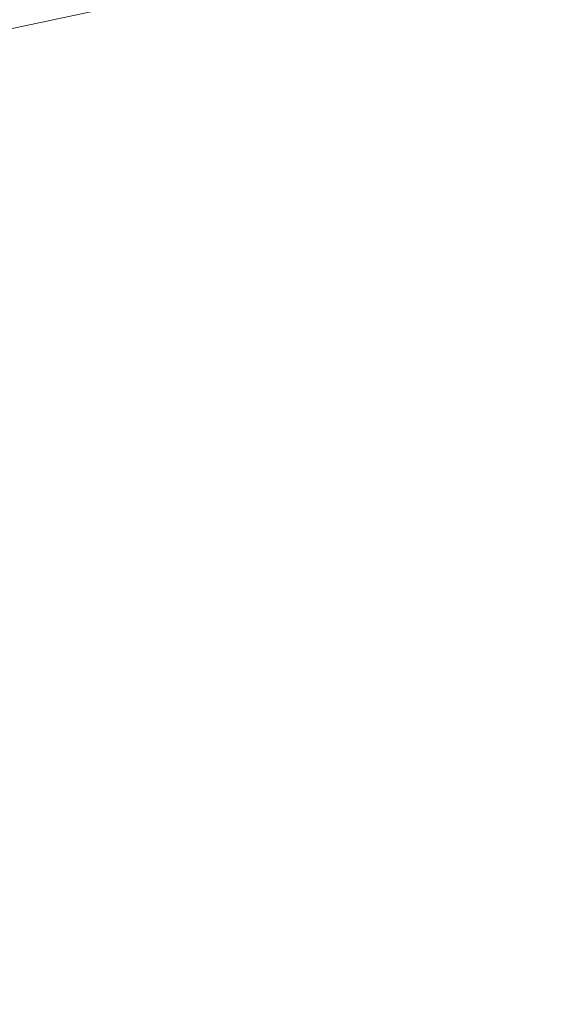
# Model space of a CAD drawing. Extents: x -799 to 799, y -364 to 364.
# Drawn here: x 691 to 738, y 194 to 283 of the extents above; entities that cross this region are included whole.
import ezdxf

# ---------------------------------------------------------------- set-up
doc = ezdxf.new("R2010")
doc.units = 0
doc.header["$LTSCALE"] = 500
doc.header["$MEASUREMENT"] = 0
doc.layers.add('NOVOTERM_CERAMIKA', color=7, linetype='Continuous')

msp = doc.modelspace()

# ---------------------------------------------------------------- linework, layer by layer
at = {"layer": 'NOVOTERM_CERAMIKA', "lineweight": 0}
for points, invisible_edges in [([(689.784, 293.818, 510.666), (475.294, 245.796, 167.849), (478.318, 243.423, 167.844), (693.012, 290.837, 510.666)], 15), ([(696.083, 287.703, 510.666), (693.012, 290.837, 510.666), (478.318, 243.423, 167.844), (481.19, 240.934, 167.84)], 15), ([(534.252, 286.638, 30.571), (782.581, 289.015, 574.617), (785.077, 283.389, 574.617), (536.639, 281.224, 30.57)], 15), ([(481.19, 240.934, 167.84), (483.907, 238.329, 167.835), (698.993, 284.42, 510.666), (696.083, 287.703, 510.666)], 15), ([(710.86, 282.794, 525.435), (713.451, 283.307, 529.629), (710.707, 286.766, 529.629), (708.116, 286.247, 525.434)], 15), ([(713.451, 283.307, 529.629), (715.287, 283.67, 532.6), (712.543, 287.134, 532.6), (710.707, 286.766, 529.629)], 15), ([(728.842, 286.352, 554.543), (731.416, 282.707, 554.543), (734.995, 283.406, 560.336), (732.422, 287.06, 560.336)], 15), ([(707.095, 282.049, 519.34), (710.86, 282.794, 525.435), (708.116, 286.247, 525.434), (704.351, 285.493, 519.339)], 15), ([(724.288, 281.315, 543.004), (727.814, 282.004, 548.712), (725.24, 285.639, 548.712), (721.714, 284.942, 543.004)], 15), ([(727.814, 282.004, 548.712), (731.416, 282.707, 554.543), (728.842, 286.352, 554.543), (725.24, 285.639, 548.712)], 15), ([(701.737, 280.989, 510.667), (707.095, 282.049, 519.34), (704.351, 285.493, 519.339), (698.993, 284.42, 510.666)], 15), ([(720.937, 280.661, 537.58), (724.288, 281.315, 543.004), (721.714, 284.942, 543.004), (718.364, 284.279, 537.58)], 15), ([(483.907, 238.329, 167.835), (486.466, 235.608, 167.831), (701.737, 280.989, 510.667), (698.993, 284.42, 510.666)], 7), ([(717.86, 280.06, 532.6), (719.358, 280.352, 535.025), (716.785, 283.967, 535.025), (715.287, 283.67, 532.6)], 15), ([(719.358, 280.352, 535.025), (720.937, 280.661, 537.58), (718.364, 284.279, 537.58), (716.785, 283.967, 535.025)], 15), ([(734.995, 283.406, 560.336), (737.393, 279.606, 560.336), (740.84, 280.286, 565.854), (738.441, 284.097, 565.854)], 15), ([(536.639, 281.224, 30.57), (785.077, 283.389, 574.617), (787.29, 277.644, 574.617), (538.756, 275.689, 30.569)], 15), ([(713.434, 279.195, 525.435), (716.025, 279.701, 529.629), (713.451, 283.307, 529.629), (710.86, 282.794, 525.435)], 15), ([(716.025, 279.701, 529.629), (717.86, 280.06, 532.6), (715.287, 283.67, 532.6), (713.451, 283.307, 529.629)], 15), ([(731.416, 282.707, 554.543), (733.814, 278.916, 554.543), (737.393, 279.606, 560.336), (734.995, 283.406, 560.336)], 15), ([(704.31, 277.413, 510.667), (709.668, 278.46, 519.34), (707.095, 282.049, 519.34), (701.737, 280.989, 510.667)], 15), ([(709.668, 278.46, 519.34), (713.434, 279.195, 525.435), (710.86, 282.794, 525.435), (707.095, 282.049, 519.34)], 15), ([(726.686, 277.543, 543.004), (730.212, 278.222, 548.712), (727.814, 282.004, 548.712), (724.288, 281.315, 543.004)], 15), ([(730.212, 278.222, 548.712), (733.814, 278.916, 554.543), (731.416, 282.707, 554.543), (727.814, 282.004, 548.712)], 15), ([(723.335, 276.897, 537.58), (726.686, 277.543, 543.004), (724.288, 281.315, 543.004), (720.937, 280.661, 537.58)], 15), ([(704.31, 277.413, 510.667), (701.737, 280.989, 510.667), (486.466, 235.608, 167.831), (488.862, 232.773, 167.828)], 15), ([(720.258, 276.304, 532.6), (721.756, 276.593, 535.025), (719.358, 280.352, 535.025), (717.86, 280.06, 532.6)], 15), ([(721.756, 276.593, 535.025), (723.335, 276.897, 537.58), (720.937, 280.661, 537.58), (719.358, 280.352, 535.025)], 15), ([(739.611, 275.661, 560.336), (743.06, 276.331, 565.854), (740.84, 280.286, 565.854), (737.393, 279.606, 560.336)], 15), ([(715.832, 275.451, 525.435), (718.423, 275.95, 529.629), (716.025, 279.701, 529.629), (713.434, 279.195, 525.435)], 15), ([(718.423, 275.95, 529.629), (720.258, 276.304, 532.6), (717.86, 280.06, 532.6), (716.025, 279.701, 529.629)], 15), ([(736.032, 274.981, 554.543), (739.611, 275.661, 560.336), (737.393, 279.606, 560.336), (733.814, 278.916, 554.543)], 15), ([(706.708, 273.693, 510.667), (712.066, 274.726, 519.34), (709.668, 278.46, 519.34), (704.31, 277.413, 510.667)], 15), ([(712.066, 274.726, 519.34), (715.832, 275.451, 525.435), (713.434, 279.195, 525.435), (709.668, 278.46, 519.34)], 15), ([(732.43, 274.297, 548.712), (736.032, 274.981, 554.543), (733.814, 278.916, 554.543), (730.212, 278.222, 548.712)], 15), ([(787.29, 277.644, 574.617), (789.237, 271.663, 574.617), (540.619, 269.911, 30.569), (538.756, 275.689, 30.569)], 15), ([(725.553, 272.991, 537.58), (728.904, 273.627, 543.004), (726.686, 277.543, 543.004), (723.335, 276.897, 537.58)], 15), ([(728.904, 273.627, 543.004), (732.43, 274.297, 548.712), (730.212, 278.222, 548.712), (726.686, 277.543, 543.004)], 15), ([(491.093, 229.822, 167.826), (706.708, 273.693, 510.667), (704.31, 277.413, 510.667), (488.862, 232.773, 167.828)], 15), ([(723.974, 272.691, 535.025), (725.553, 272.991, 537.58), (723.335, 276.897, 537.58), (721.756, 276.593, 535.025)], 15), ([(718.05, 271.565, 525.435), (720.641, 272.057, 529.629), (718.423, 275.95, 529.629), (715.832, 275.451, 525.435)], 15), ([(720.641, 272.057, 529.629), (722.476, 272.406, 532.6), (720.258, 276.304, 532.6), (718.423, 275.95, 529.629)], 15), ([(722.476, 272.406, 532.6), (723.974, 272.691, 535.025), (721.756, 276.593, 535.025), (720.258, 276.304, 532.6)], 15), ([(714.285, 270.85, 519.34), (718.05, 271.565, 525.435), (715.832, 275.451, 525.435), (712.066, 274.726, 519.34)], 15), ([(734.464, 270.231, 548.712), (738.066, 270.905, 554.543), (736.032, 274.981, 554.543), (732.43, 274.297, 548.712)], 15), ([(738.066, 270.905, 554.543), (741.645, 271.575, 560.336), (739.611, 275.661, 560.336), (736.032, 274.981, 554.543)], 15), ([(708.927, 269.832, 510.667), (714.285, 270.85, 519.34), (712.066, 274.726, 519.34), (706.708, 273.693, 510.667)], 15), ([(730.938, 269.571, 543.004), (734.464, 270.231, 548.712), (732.43, 274.297, 548.712), (728.904, 273.627, 543.004)], 15), ([(491.093, 229.822, 167.826), (493.156, 226.756, 167.825), (708.927, 269.832, 510.667), (706.708, 273.693, 510.667)], 15), ([(727.587, 268.943, 537.58), (730.938, 269.571, 543.004), (728.904, 273.627, 543.004), (725.553, 272.991, 537.58)], 15), ([(722.675, 268.024, 529.629), (724.51, 268.368, 532.6), (722.476, 272.406, 532.6), (720.641, 272.057, 529.629)], 15), ([(724.51, 268.368, 532.6), (726.008, 268.648, 535.025), (723.974, 272.691, 535.025), (722.476, 272.406, 532.6)], 15), ([(726.008, 268.648, 535.025), (727.587, 268.943, 537.58), (725.553, 272.991, 537.58), (723.974, 272.691, 535.025)], 15), ([(542.243, 263.771, 30.57), (540.619, 269.911, 30.569), (789.237, 271.663, 574.617), (790.934, 265.326, 574.617)], 15), ([(716.318, 266.834, 519.34), (720.084, 267.539, 525.435), (718.05, 271.565, 525.435), (714.285, 270.85, 519.34)], 15), ([(720.084, 267.539, 525.435), (722.675, 268.024, 529.629), (720.641, 272.057, 529.629), (718.05, 271.565, 525.435)], 15), ([(739.91, 266.688, 554.543), (743.49, 267.348, 560.336), (741.645, 271.575, 560.336), (738.066, 270.905, 554.543)], 15), ([(710.961, 265.832, 510.667), (716.318, 266.834, 519.34), (714.285, 270.85, 519.34), (708.927, 269.832, 510.667)], 15), ([(736.308, 266.025, 548.712), (739.91, 266.688, 554.543), (738.066, 270.905, 554.543), (734.464, 270.231, 548.712)], 15), ([(495.046, 223.575, 167.825), (710.961, 265.832, 510.667), (708.927, 269.832, 510.667), (493.156, 226.756, 167.825)], 15), ([(729.431, 264.758, 537.58), (732.782, 265.375, 543.004), (730.938, 269.571, 543.004), (727.587, 268.943, 537.58)], 15), ([(732.782, 265.375, 543.004), (736.308, 266.025, 548.712), (734.464, 270.231, 548.712), (730.938, 269.571, 543.004)], 15), ([(726.355, 264.191, 532.6), (727.853, 264.467, 535.025), (726.008, 268.648, 535.025), (724.51, 268.368, 532.6)], 15), ([(727.853, 264.467, 535.025), (729.431, 264.758, 537.58), (727.587, 268.943, 537.58), (726.008, 268.648, 535.025)], 15), ([(721.928, 263.375, 525.435), (724.519, 263.853, 529.629), (722.675, 268.024, 529.629), (720.084, 267.539, 525.435)], 15), ([(724.519, 263.853, 529.629), (726.355, 264.191, 532.6), (724.51, 268.368, 532.6), (722.675, 268.024, 529.629)], 15), ([(712.805, 261.694, 510.668), (718.163, 262.681, 519.34), (716.318, 266.834, 519.34), (710.961, 265.832, 510.667)], 15), ([(718.163, 262.681, 519.34), (721.928, 263.375, 525.435), (720.084, 267.539, 525.435), (716.318, 266.834, 519.34)], 15), ([(734.433, 261.043, 543.004), (737.959, 261.682, 548.712), (736.308, 266.025, 548.712), (732.782, 265.375, 543.004)], 15), ([(737.959, 261.682, 548.712), (741.561, 262.335, 554.543), (739.91, 266.688, 554.543), (736.308, 266.025, 548.712)], 15), ([(496.76, 220.28, 167.826), (712.805, 261.694, 510.668), (710.961, 265.832, 510.667), (495.046, 223.575, 167.825)], 15), ([(542.243, 263.771, 30.57), (790.934, 265.326, 574.617), (792.397, 258.515, 574.617), (543.644, 257.147, 30.572)], 15), ([(731.082, 260.435, 537.58), (734.433, 261.043, 543.004), (732.782, 265.375, 543.004), (729.431, 264.758, 537.58)], 15), ([(726.17, 259.545, 529.629), (728.005, 259.878, 532.6), (726.355, 264.191, 532.6), (724.519, 263.853, 529.629)], 15), ([(728.005, 259.878, 532.6), (729.503, 260.149, 535.025), (727.853, 264.467, 535.025), (726.355, 264.191, 532.6)], 15), ([(729.503, 260.149, 535.025), (731.082, 260.435, 537.58), (729.431, 264.758, 537.58), (727.853, 264.467, 535.025)], 15), ([(719.814, 258.393, 519.34), (723.579, 259.075, 525.435), (721.928, 263.375, 525.435), (718.163, 262.681, 519.34)], 15), ([(723.579, 259.075, 525.435), (726.17, 259.545, 529.629), (724.519, 263.853, 529.629), (721.928, 263.375, 525.435)], 15), ([(714.456, 257.422, 510.668), (719.814, 258.393, 519.34), (718.163, 262.681, 519.34), (712.805, 261.694, 510.668)], 15), ([(496.76, 220.28, 167.826), (498.294, 216.871, 167.828), (714.456, 257.422, 510.668), (712.805, 261.694, 510.668)], 15), ([(735.899, 256.443, 543.004), (739.425, 257.071, 548.712), (737.959, 261.682, 548.712), (734.433, 261.043, 543.004)], 15), ([(737.959, 261.682, 548.712), (739.425, 257.071, 548.712), (743.027, 257.712, 554.543), (741.561, 262.335, 554.543)], 15), ([(731.082, 260.435, 537.58), (732.548, 255.846, 537.58), (735.899, 256.443, 543.004), (734.433, 261.043, 543.004)], 15), ([(727.636, 254.972, 529.629), (729.471, 255.298, 532.6), (728.005, 259.878, 532.6), (726.17, 259.545, 529.629)], 15), ([(729.471, 255.298, 532.6), (730.969, 255.565, 535.025), (729.503, 260.149, 535.025), (728.005, 259.878, 532.6)], 15), ([(730.969, 255.565, 535.025), (732.548, 255.846, 537.58), (731.082, 260.435, 537.58), (729.503, 260.149, 535.025)], 15), ([(721.279, 253.84, 519.34), (725.045, 254.51, 525.435), (723.579, 259.075, 525.435), (719.814, 258.393, 519.34)], 15), ([(725.045, 254.51, 525.435), (727.636, 254.972, 529.629), (726.17, 259.545, 529.629), (723.579, 259.075, 525.435)], 15), ([(793.642, 251.111, 574.617), (544.836, 249.917, 30.574), (543.644, 257.147, 30.572), (792.397, 258.515, 574.617)], 15), ([(715.922, 252.886, 510.668), (721.279, 253.84, 519.34), (719.814, 258.393, 519.34), (714.456, 257.422, 510.668)], 15), ([(498.294, 216.871, 167.828), (499.658, 213.235, 167.832), (715.922, 252.886, 510.668), (714.456, 257.422, 510.668)], 15), ([(737.189, 251.445, 543.004), (740.715, 252.06, 548.712), (739.425, 257.071, 548.712), (735.899, 256.443, 543.004)], 15), ([(733.838, 250.86, 537.58), (737.189, 251.445, 543.004), (735.899, 256.443, 543.004), (732.548, 255.846, 537.58)], 15), ([(728.926, 250.002, 529.629), (730.761, 250.323, 532.6), (729.471, 255.298, 532.6), (727.636, 254.972, 529.629)], 15), ([(730.761, 250.323, 532.6), (732.259, 250.584, 535.025), (730.969, 255.565, 535.025), (729.471, 255.298, 532.6)], 15), ([(732.259, 250.584, 535.025), (733.838, 250.86, 537.58), (732.548, 255.846, 537.58), (730.969, 255.565, 535.025)], 15), ([(722.57, 248.893, 519.34), (726.335, 249.55, 525.435), (725.045, 254.51, 525.435), (721.279, 253.84, 519.34)], 15), ([(726.335, 249.55, 525.435), (728.926, 250.002, 529.629), (727.636, 254.972, 529.629), (725.045, 254.51, 525.435)], 15), ([(717.212, 247.957, 510.668), (722.57, 248.893, 519.34), (721.279, 253.84, 519.34), (715.922, 252.886, 510.668)], 15), ([(500.859, 209.259, 167.837), (717.212, 247.957, 510.668), (715.922, 252.886, 510.668), (499.658, 213.235, 167.832)], 15), ([(738.312, 245.918, 543.004), (741.838, 246.52, 548.712), (740.715, 252.06, 548.712), (737.189, 251.445, 543.004)], 15), ([(793.642, 251.111, 574.617), (794.686, 242.993, 574.617), (545.836, 241.961, 30.576), (544.836, 249.917, 30.574)], 15), ([(733.382, 245.076, 535.025), (734.961, 245.346, 537.58), (733.838, 250.86, 537.58), (732.259, 250.584, 535.025)], 15), ([(734.961, 245.346, 537.58), (738.312, 245.918, 543.004), (737.189, 251.445, 543.004), (733.838, 250.86, 537.58)], 15), ([(727.458, 244.065, 525.435), (730.049, 244.507, 529.629), (728.926, 250.002, 529.629), (726.335, 249.55, 525.435)], 15), ([(730.049, 244.507, 529.629), (731.884, 244.821, 532.6), (730.761, 250.323, 532.6), (728.926, 250.002, 529.629)], 15), ([(731.884, 244.821, 532.6), (733.382, 245.076, 535.025), (732.259, 250.584, 535.025), (730.761, 250.323, 532.6)], 15), ([(723.693, 243.422, 519.34), (727.458, 244.065, 525.435), (726.335, 249.55, 525.435), (722.57, 248.893, 519.34)], 15), ([(718.336, 242.507, 510.668), (723.693, 243.422, 519.34), (722.57, 248.893, 519.34), (717.212, 247.957, 510.668)], 15), ([(500.859, 209.259, 167.837), (501.906, 204.831, 167.843), (718.336, 242.507, 510.668), (717.212, 247.957, 510.668)], 15), ([(739.278, 239.732, 543.004), (742.804, 240.319, 548.712), (741.838, 246.52, 548.712), (738.312, 245.918, 543.004)], 15), ([(735.927, 239.174, 537.58), (739.278, 239.732, 543.004), (738.312, 245.918, 543.004), (734.961, 245.346, 537.58)], 15), ([(728.424, 237.925, 525.435), (731.015, 238.356, 529.629), (730.049, 244.507, 529.629), (727.458, 244.065, 525.435)], 15), ([(731.015, 238.356, 529.629), (732.85, 238.662, 532.6), (731.884, 244.821, 532.6), (730.049, 244.507, 529.629)], 15), ([(732.85, 238.662, 532.6), (734.348, 238.911, 535.025), (733.382, 245.076, 535.025), (731.884, 244.821, 532.6)], 15), ([(734.348, 238.911, 535.025), (735.927, 239.174, 537.58), (734.961, 245.346, 537.58), (733.382, 245.076, 535.025)], 15), ([(724.659, 237.298, 519.34), (728.424, 237.925, 525.435), (727.458, 244.065, 525.435), (723.693, 243.422, 519.34)], 15), ([(794.686, 242.993, 574.617), (795.544, 234.045, 574.617), (546.658, 233.157, 30.578), (545.836, 241.961, 30.576)], 15), ([(719.301, 236.407, 510.669), (724.659, 237.298, 519.34), (723.693, 243.422, 519.34), (718.336, 242.507, 510.668)], 15), ([(502.806, 199.837, 167.849), (719.301, 236.407, 510.669), (718.336, 242.507, 510.668), (501.906, 204.831, 167.843)], 15), ([(735.165, 231.958, 535.025), (736.744, 232.213, 537.58), (735.927, 239.174, 537.58), (734.348, 238.911, 535.025)], 15), ([(736.744, 232.213, 537.58), (740.095, 232.755, 543.004), (739.278, 239.732, 543.004), (735.927, 239.174, 537.58)], 15), ([(729.241, 231.001, 525.435), (731.832, 231.42, 529.629), (731.015, 238.356, 529.629), (728.424, 237.925, 525.435)], 15), ([(731.832, 231.42, 529.629), (733.667, 231.716, 532.6), (732.85, 238.662, 532.6), (731.015, 238.356, 529.629)], 15), ([(733.667, 231.716, 532.6), (735.165, 231.958, 535.025), (734.348, 238.911, 535.025), (732.85, 238.662, 532.6)], 15), ([(725.476, 230.392, 519.341), (729.241, 231.001, 525.435), (728.424, 237.925, 525.435), (724.659, 237.298, 519.34)], 15), ([(720.119, 229.527, 510.669), (725.476, 230.392, 519.341), (724.659, 237.298, 519.34), (719.301, 236.407, 510.669)], 15), ([(502.806, 199.837, 167.849), (503.569, 194.166, 167.856), (720.119, 229.527, 510.669), (719.301, 236.407, 510.669)], 15), ([(546.658, 233.157, 30.578), (795.544, 234.045, 574.617), (796.232, 224.146, 574.617), (547.318, 223.385, 30.581)], 15), ([(735.842, 224.088, 535.025), (737.421, 224.334, 537.58), (736.744, 232.213, 537.58), (735.165, 231.958, 535.025)], 15), ([(737.421, 224.334, 537.58), (740.772, 224.857, 543.004), (740.095, 232.755, 543.004), (736.744, 232.213, 537.58)], 15), ([(729.918, 223.163, 525.435), (732.509, 223.567, 529.629), (731.832, 231.42, 529.629), (729.241, 231.001, 525.435)], 15), ([(732.509, 223.567, 529.629), (734.345, 223.854, 532.6), (733.667, 231.716, 532.6), (731.832, 231.42, 529.629)], 15), ([(734.345, 223.854, 532.6), (735.842, 224.088, 535.025), (735.165, 231.958, 535.025), (733.667, 231.716, 532.6)], 15), ([(720.796, 221.739, 510.669), (726.153, 222.575, 519.341), (725.476, 230.392, 519.341), (720.119, 229.527, 510.669)], 15), ([(726.153, 222.575, 519.341), (729.918, 223.163, 525.435), (729.241, 231.001, 525.435), (725.476, 230.392, 519.341)], 15), ([(504.202, 187.704, 167.864), (720.796, 221.739, 510.669), (720.119, 229.527, 510.669), (503.569, 194.166, 167.856)], 15), ([(796.768, 213.178, 574.617), (547.831, 212.522, 30.583), (547.318, 223.385, 30.581), (796.232, 224.146, 574.617)], 15), ([(734.891, 214.944, 532.6), (736.389, 215.169, 535.025), (735.842, 224.088, 535.025), (734.345, 223.854, 532.6)], 15), ([(736.389, 215.169, 535.025), (737.968, 215.406, 537.58), (737.421, 224.334, 537.58), (735.842, 224.088, 535.025)], 15), ([(737.968, 215.406, 537.58), (741.319, 215.908, 543.004), (740.772, 224.857, 543.004), (737.421, 224.334, 537.58)], 15), ([(726.7, 213.716, 519.341), (730.465, 214.281, 525.435), (729.918, 223.163, 525.435), (726.153, 222.575, 519.341)], 15), ([(730.465, 214.281, 525.435), (733.056, 214.669, 529.629), (732.509, 223.567, 529.629), (729.918, 223.163, 525.435)], 15), ([(733.056, 214.669, 529.629), (734.891, 214.944, 532.6), (734.345, 223.854, 532.6), (732.509, 223.567, 529.629)], 15), ([(721.343, 212.913, 510.669), (726.7, 213.716, 519.341), (726.153, 222.575, 519.341), (720.796, 221.739, 510.669)], 15), ([(504.202, 187.704, 167.864), (504.713, 180.339, 167.872), (721.343, 212.913, 510.669), (720.796, 221.739, 510.669)], 15), ([(736.815, 205.072, 535.025), (736.389, 215.169, 535.025), (734.891, 214.944, 532.6), (735.317, 204.858, 532.6)], 15), ([(736.815, 205.072, 535.025), (738.393, 205.297, 537.58), (737.968, 215.406, 537.58), (736.389, 215.169, 535.025)], 15), ([(737.968, 215.406, 537.58), (738.393, 205.297, 537.58), (741.744, 205.776, 543.004), (741.319, 215.908, 543.004)], 15), ([(730.89, 204.225, 525.435), (730.465, 214.281, 525.435), (726.7, 213.716, 519.341), (727.126, 203.687, 519.341)], 15), ([(733.481, 204.595, 529.629), (733.056, 214.669, 529.629), (730.465, 214.281, 525.435), (730.89, 204.225, 525.435)], 15), ([(735.317, 204.858, 532.6), (734.891, 214.944, 532.6), (733.056, 214.669, 529.629), (733.481, 204.595, 529.629)], 15), ([(727.126, 203.687, 519.341), (726.7, 213.716, 519.341), (721.343, 212.913, 510.669), (721.768, 202.922, 510.67)], 15), ([(505.112, 171.957, 167.879), (721.768, 202.922, 510.67), (721.343, 212.913, 510.669), (504.713, 180.339, 167.872)], 15), ([(796.768, 213.178, 574.617), (797.17, 201.274, 574.617), (548.216, 200.706, 30.585), (547.831, 212.522, 30.583)], 15), ([(737.134, 193.944, 535.025), (738.712, 194.157, 537.58), (738.393, 205.297, 537.58), (736.815, 205.072, 535.025)], 15), ([(738.712, 194.157, 537.58), (742.063, 194.61, 543.004), (741.744, 205.776, 543.004), (738.393, 205.297, 537.58)], 15), ([(733.8, 193.493, 529.629), (733.481, 204.595, 529.629), (730.89, 204.225, 525.435), (731.209, 193.143, 525.435)], 15), ([(735.636, 193.741, 532.6), (735.317, 204.858, 532.6), (733.481, 204.595, 529.629), (733.8, 193.493, 529.629)], 15), ([(737.134, 193.944, 535.025), (736.815, 205.072, 535.025), (735.317, 204.858, 532.6), (735.636, 193.741, 532.6)], 15), ([(727.445, 192.634, 519.341), (727.126, 203.687, 519.341), (721.768, 202.922, 510.67), (722.088, 191.911, 510.67)], 15), ([(731.209, 193.143, 525.435), (730.89, 204.225, 525.435), (727.126, 203.687, 519.341), (727.445, 192.634, 519.341)], 15), ([(505.112, 171.957, 167.879), (505.411, 162.686, 167.887), (722.088, 191.911, 510.67), (721.768, 202.922, 510.67)], 15), ([(797.17, 201.274, 574.617), (797.457, 188.568, 574.617), (548.49, 188.073, 30.588), (548.216, 200.706, 30.585)], 15)]:
    msp.add_3dface(points, dxfattribs=dict(at, invisible_edges=invisible_edges))

doc.saveas('drawing.dxf')
